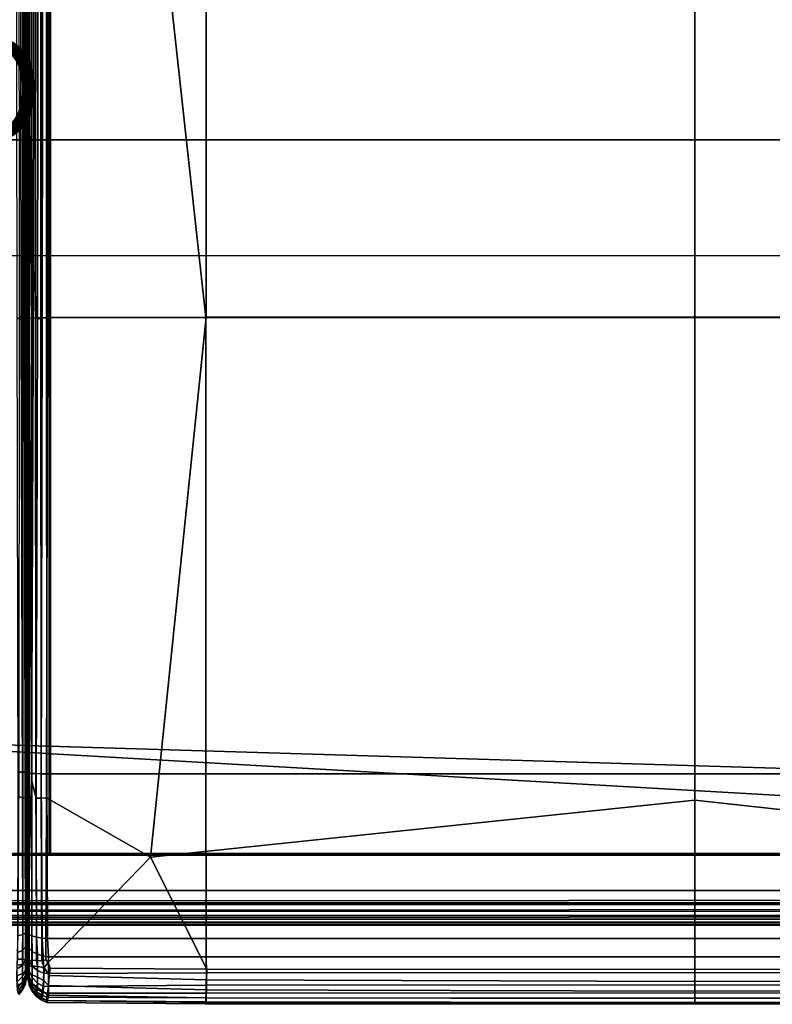
# Model space of a CAD drawing. Units: inches. Extents: x -42 to 42, y -17 to 15.4.
# Drawn here: x 12.4 to 27.2, y -17 to 2.4 of the extents above; entities that cross this region are included whole.
import ezdxf

# ---------------------------------------------------------------- set-up
doc = ezdxf.new("R2010")
doc.units = ezdxf.units.IN
doc.header["$MEASUREMENT"] = 0
for name, color, linetype in [('SEAT-BASE-FRAME', 5, 'Continuous'), ('SEAT-BASE-SUPPORT', 5, 'Continuous'), ('SEAT-PROD_NO', 7, 'Continuous'), ('SEAT-SEAT', 5, 'Continuous')]:
    doc.layers.add(name, color=color, linetype=linetype)
doc.styles.get("Standard").update_dxf_attribs({"font": 'arial.ttf'})

msp = doc.modelspace()

# ---------------------------------------------------------------- linework, layer by layer
at = {"layer": 'SEAT-BASE-FRAME'}
for points in [[(12.056, -13.995, 6.657), (12.994, -13.995, 6.657), (12.994, 14.005, 6.657), (12.056, 14.005, 6.657)], [(12.056, -13.995, 7.657), (12.994, -13.995, 7.657), (12.994, 14.005, 7.657), (12.056, 14.005, 7.657)], [(12.994, 14.005, 7.657), (12.994, -13.995, 7.657), (13.016, -13.995, 7.648), (13.016, 14.005, 7.648)], [(12.994, -13.995, 6.657), (12.994, 14.005, 6.657), (13.016, 14.005, 6.667), (13.016, -13.995, 6.667)], [(13.016, 14.005, 7.648), (13.016, -13.995, 7.648), (13.025, -13.995, 7.626), (13.025, 14.005, 7.626)], [(13.016, -13.995, 6.667), (13.016, 14.005, 6.667), (13.025, 14.005, 6.689), (13.025, -13.995, 6.689)], [(13.025, 14.005, 7.626), (13.025, 14.005, 6.689), (13.025, -13.995, 6.689), (13.025, -13.995, 7.626)], [(0.525, -14.004, 7.648), (40.025, -14.004, 7.648), (40.025, -13.995, 7.626), (0.525, -13.995, 7.626)], [(40.025, -14.004, 6.667), (0.525, -14.004, 6.667), (0.525, -13.995, 6.689), (40.025, -13.995, 6.689)], [(0.525, -13.995, 7.626), (0.525, -13.995, 6.689), (40.025, -13.995, 6.689), (40.025, -13.995, 7.626)], [(0.525, -14.026, 7.657), (40.025, -14.026, 7.657), (40.025, -14.004, 7.648), (0.525, -14.004, 7.648)], [(40.025, -14.026, 6.657), (0.525, -14.026, 6.657), (0.525, -14.004, 6.667), (40.025, -14.004, 6.667)], [(40.025, -14.963, 6.657), (40.025, -14.026, 6.657), (0.525, -14.026, 6.657), (0.525, -14.963, 6.657)], [(40.025, -14.963, 7.657), (40.025, -14.026, 7.657), (0.525, -14.026, 7.657), (0.525, -14.963, 7.657)], [(40.025, -14.963, 7.657), (0.525, -14.963, 7.657), (0.525, -14.986, 7.648), (40.025, -14.986, 7.648)], [(0.525, -14.986, 6.667), (40.025, -14.986, 6.667), (40.025, -14.963, 6.657), (0.525, -14.963, 6.657)], [(40.025, -14.986, 7.648), (0.525, -14.986, 7.648), (0.525, -14.995, 7.626), (40.025, -14.995, 7.626)], [(0.525, -14.995, 6.689), (40.025, -14.995, 6.689), (40.025, -14.986, 6.667), (0.525, -14.986, 6.667)], [(0.525, -14.995, 7.626), (0.525, -14.995, 6.689), (40.025, -14.995, 6.689), (40.025, -14.995, 7.626)]]:
    msp.add_3dface(points, dxfattribs=at)
at = {"layer": 'SEAT-BASE-SUPPORT'}
for points in [[(36.507, 13.383, 7.67), (34.805, 0, 7.664), (0, 0, 7.658), (0, 11.297, 7.664)], [(34.801, 6.903, 11.571), (0, 6.9, 11.575), (0, -2.27, 11.276), (34.802, -2.268, 11.271)], [(36.507, -13.383, 7.67), (0, -11.297, 7.664), (0, 0, 7.658), (34.805, 0, 7.664)], [(35.906, -12.585, 11.674), (34.802, -2.268, 11.271), (0, -2.27, 11.276), (0, -11.496, 11.63)], [(36.507, -13.383, 7.67), (34.79, -15.133, 7.687), (0, -15.125, 7.683), (0, -11.297, 7.664)], [(35.906, -12.585, 11.674), (0, -11.496, 11.63), (0, -14.722, 11.713), (34.792, -14.719, 11.714)], [(34.796, -14.91, 11.641), (34.792, -14.719, 11.714), (0, -14.722, 11.713), (0, -14.934, 11.633)], [(34.796, -14.91, 11.641), (0, -14.934, 11.633), (0, -15.116, 11.5), (34.797, -15.093, 11.51)], [(34.798, -15.242, 11.334), (34.797, -15.093, 11.51), (0, -15.116, 11.5), (0, -15.257, 11.323)], [(34.795, -15.215, 7.723), (0, -15.212, 7.719), (0, -15.125, 7.683), (34.79, -15.133, 7.687)], [(34.795, -15.215, 7.723), (34.799, -15.287, 7.782), (0, -15.287, 7.777), (0, -15.212, 7.719)], [(34.798, -15.242, 11.334), (0, -15.257, 11.323), (0, -15.345, 11.115), (34.801, -15.335, 11.121)], [(34.803, -15.343, 7.859), (0, -15.345, 7.852), (0, -15.287, 7.777), (34.799, -15.287, 7.782)], [(34.804, -15.384, 10.591), (34.801, -15.335, 11.121), (0, -15.345, 11.115), (0, -15.391, 10.59)], [(34.803, -15.343, 7.859), (34.804, -15.377, 7.944), (0, -15.381, 7.939), (0, -15.345, 7.852)], [(34.805, -15.394, 8.368), (0, -15.4, 8.367), (0, -15.381, 7.939), (34.804, -15.377, 7.944)], [(34.804, -15.384, 10.591), (0, -15.391, 10.59), (0, -15.406, 9.462), (34.805, -15.4, 9.462)], [(34.805, -15.394, 8.368), (34.805, -15.4, 9.462), (0, -15.406, 9.462), (0, -15.4, 8.367)]]:
    msp.add_3dface(points, dxfattribs=at)
at = {"layer": 'SEAT-SEAT'}
for points in [[(12.557, 6.67, 16.389), (12.529, 5.401, 16.594), (12.529, -3.474, 16.954), (12.554, -2.455, 16.778)], [(12.557, 6.67, 16.389), (12.554, -2.455, 16.778), (12.562, 0.615, 16.498), (12.562, 6.592, 16.197)], [(12.559, 6.13, 15.78), (12.562, 6.592, 16.197), (12.562, 0.615, 16.498), (12.562, -3.353, 16.574)], [(12.577, 6.645, 16.389), (12.571, 6.566, 16.197), (12.571, 0.59, 16.498), (12.58, -2.48, 16.778)], [(12.577, 6.645, 16.389), (12.58, -2.48, 16.778), (12.605, -3.5, 16.954), (12.605, 5.376, 16.594)], [(12.594, 3.107, 12.034), (12.639, 6.719, 11.818), (12.642, 0.506, 11.463), (12.611, -3.68, 11.698)], [(12.704, 6.064, 11.729), (12.691, -2.522, 11.491), (12.642, 0.506, 11.463), (12.639, 6.719, 11.818)], [(12.574, 6.104, 15.78), (12.571, -3.379, 16.574), (12.571, 0.59, 16.498), (12.571, 6.566, 16.197)], [(14.98, 6.482, 16.909), (12.942, 5.38, 16.939), (12.946, -3.486, 17.295), (16.071, -3.485, 17.32)], [(14.98, 6.482, 16.909), (16.071, -3.485, 17.32), (25.665, -3.485, 17.329), (25.665, 5.429, 16.955)], [(35.881, 6.482, 16.909), (25.665, 5.429, 16.955), (25.665, -3.485, 17.329), (34.79, -3.485, 17.32)], [(12.559, 6.13, 15.78), (12.562, -5.42, 15.564), (12.562, -6.268, 13.738), (12.549, 5.005, 13.603)], [(12.559, 6.13, 15.78), (12.562, -3.353, 16.574), (12.562, -7.549, 16.658), (12.562, -5.702, 16.418)], [(12.559, 6.13, 15.78), (12.562, -5.702, 16.418), (12.562, -7.895, 16.339), (12.562, -5.42, 15.564)], [(12.574, 6.104, 15.78), (12.585, 4.98, 13.603), (12.571, -6.293, 13.738), (12.571, -5.446, 15.564)], [(12.574, 6.104, 15.78), (12.571, -5.446, 15.564), (12.571, -7.921, 16.339), (12.571, -5.727, 16.418)], [(12.574, 6.104, 15.78), (12.571, -5.727, 16.418), (12.571, -7.574, 16.658), (12.571, -3.379, 16.574)], [(12.704, 6.064, 11.729), (12.781, 5.879, 11.664), (12.764, -3.516, 11.451), (12.691, -2.522, 11.491)], [(12.431, 5.831, 11.743), (12.448, -3.529, 11.545), (12.369, -3.491, 11.451), (12.352, 5.904, 11.664)], [(12.431, 5.831, 11.743), (12.499, 5.712, 11.872), (12.509, -3.597, 11.679), (12.448, -3.529, 11.545)], [(12.87, 5.921, 11.618), (12.857, -3.496, 11.389), (12.764, -3.516, 11.451), (12.781, 5.879, 11.664)], [(12.87, 5.921, 11.618), (12.968, 5.947, 11.59), (12.961, -3.483, 11.35), (12.857, -3.496, 11.389)], [(16.077, 5.96, 11.576), (16.075, -3.477, 11.33), (12.961, -3.483, 11.35), (12.968, 5.947, 11.59)], [(16.077, 5.96, 11.576), (25.665, 5.965, 11.571), (25.665, -3.475, 11.323), (16.075, -3.477, 11.33)], [(34.784, 5.96, 11.576), (34.786, -3.477, 11.33), (25.665, -3.475, 11.323), (25.665, 5.965, 11.571)], [(12.534, 2.961, 12.452), (12.549, -4.306, 12.271), (12.509, -3.597, 11.679), (12.499, 5.712, 11.872)], [(12.48, 5.401, 16.714), (12.399, 5.405, 16.816), (12.404, -3.466, 17.17), (12.481, -3.47, 17.071)], [(12.48, 5.401, 16.714), (12.481, -3.47, 17.071), (12.529, -3.474, 16.954), (12.529, 5.401, 16.594)], [(12.654, 5.376, 16.714), (12.605, 5.376, 16.594), (12.605, -3.5, 16.954), (12.653, -3.495, 17.071)], [(12.654, 5.376, 16.714), (12.653, -3.495, 17.071), (12.73, -3.491, 17.17), (12.735, 5.38, 16.816)], [(12.835, 5.383, 16.894), (12.735, 5.38, 16.816), (12.73, -3.491, 17.17), (12.83, -3.488, 17.247)], [(12.835, 5.383, 16.894), (12.83, -3.488, 17.247), (12.946, -3.486, 17.295), (12.942, 5.38, 16.939)], [(12.534, 2.961, 12.452), (12.549, 5.005, 13.603), (12.562, -6.268, 13.738), (12.549, -4.306, 12.271)], [(12.594, 3.107, 12.034), (12.577, -5.378, 12.33), (12.571, -6.293, 13.738), (12.585, 4.98, 13.603)], [(12.594, 3.107, 12.034), (12.611, -3.68, 11.698), (12.594, -7.809, 11.914), (12.577, -5.378, 12.33)], [(12.557, -12.042, 17.115), (12.562, -3.353, 16.574), (12.562, 0.615, 16.498), (12.554, -2.455, 16.778)], [(12.577, -12.067, 17.115), (12.58, -2.48, 16.778), (12.571, 0.59, 16.498), (12.571, -3.379, 16.574)], [(12.65, -12.557, 11.952), (12.611, -3.68, 11.698), (12.642, 0.506, 11.463), (12.691, -2.522, 11.491)], [(12.557, -12.042, 17.115), (12.554, -2.455, 16.778), (12.529, -3.474, 16.954), (12.529, -12.398, 17.292)], [(12.577, -12.067, 17.115), (12.605, -12.423, 17.292), (12.605, -3.5, 16.954), (12.58, -2.48, 16.778)], [(12.65, -12.557, 11.952), (12.691, -2.522, 11.491), (12.764, -3.516, 11.451), (12.743, -12.913, 11.851)], [(12.48, -12.401, 17.408), (12.481, -3.47, 17.071), (12.404, -3.466, 17.17), (12.399, -12.404, 17.508)], [(12.48, -12.401, 17.408), (12.529, -12.398, 17.292), (12.529, -3.474, 16.954), (12.481, -3.47, 17.071)], [(12.557, -12.042, 17.115), (12.562, -13.686, 16.976), (12.562, -7.549, 16.658), (12.562, -3.353, 16.574)], [(12.577, -12.067, 17.115), (12.571, -3.379, 16.574), (12.571, -7.574, 16.658), (12.571, -13.711, 16.976)], [(14.982, -14.066, 11.765), (16.075, -3.477, 11.33), (25.665, -3.475, 11.323), (25.665, -12.951, 11.719)], [(35.879, -14.066, 11.765), (25.665, -12.951, 11.719), (25.665, -3.475, 11.323), (34.786, -3.477, 11.33)], [(12.471, -12.895, 11.952), (12.39, -12.888, 11.851), (12.369, -3.491, 11.451), (12.448, -3.529, 11.545)], [(12.471, -12.895, 11.952), (12.448, -3.529, 11.545), (12.509, -3.597, 11.679), (12.524, -12.913, 12.076)], [(12.556, -14.185, 12.352), (12.524, -12.913, 12.076), (12.509, -3.597, 11.679), (12.549, -4.306, 12.271)], [(12.654, -12.426, 17.408), (12.653, -3.495, 17.071), (12.605, -3.5, 16.954), (12.605, -12.423, 17.292)], [(12.654, -12.426, 17.408), (12.735, -12.429, 17.508), (12.73, -3.491, 17.17), (12.653, -3.495, 17.071)], [(12.837, -12.431, 17.584), (12.83, -3.488, 17.247), (12.73, -3.491, 17.17), (12.735, -12.429, 17.508)], [(12.842, -12.911, 11.777), (12.743, -12.913, 11.851), (12.764, -3.516, 11.451), (12.857, -3.496, 11.389)], [(12.837, -12.431, 17.584), (12.951, -12.432, 17.631), (12.946, -3.486, 17.295), (12.83, -3.488, 17.247)], [(12.842, -12.911, 11.777), (12.857, -3.496, 11.389), (12.961, -3.483, 11.35), (12.946, -12.904, 11.734)], [(14.982, -14.066, 11.765), (12.946, -12.904, 11.734), (12.961, -3.483, 11.35), (16.075, -3.477, 11.33)], [(16.072, -12.432, 17.654), (16.071, -3.485, 17.32), (12.946, -3.486, 17.295), (12.951, -12.432, 17.631)], [(16.072, -12.432, 17.654), (25.665, -12.432, 17.662), (25.665, -3.485, 17.329), (16.071, -3.485, 17.32)], [(34.789, -12.432, 17.654), (34.79, -3.485, 17.32), (25.665, -3.485, 17.329), (25.665, -12.432, 17.662)], [(12.65, -12.557, 11.952), (12.602, -13.985, 12.135), (12.594, -7.809, 11.914), (12.611, -3.68, 11.698)], [(12.556, -14.185, 12.352), (12.549, -4.306, 12.271), (12.562, -6.268, 13.738), (12.562, -13.749, 12.874)], [(12.576, -14.378, 12.362), (12.571, -13.774, 12.874), (12.571, -6.293, 13.738), (12.577, -5.378, 12.33)], [(12.576, -14.378, 12.362), (12.577, -5.378, 12.33), (12.594, -7.809, 11.914), (12.602, -13.985, 12.135)], [(12.554, -13.627, 15.866), (12.562, -5.42, 15.564), (12.562, -7.895, 16.339), (12.554, -14.192, 16.524)], [(12.554, -13.627, 15.866), (12.554, -13.892, 14.381), (12.562, -6.268, 13.738), (12.562, -5.42, 15.564)], [(12.58, -13.652, 15.866), (12.571, -5.446, 15.564), (12.571, -6.293, 13.738), (12.58, -13.917, 14.381)], [(12.58, -13.652, 15.866), (12.58, -14.218, 16.524), (12.571, -7.921, 16.339), (12.571, -5.446, 15.564)], [(12.557, -14.45, 16.789), (12.554, -14.192, 16.524), (12.562, -7.895, 16.339), (12.562, -5.702, 16.418)], [(12.557, -14.45, 16.789), (12.562, -5.702, 16.418), (12.562, -7.549, 16.658), (12.562, -13.686, 16.976)], [(12.577, -14.475, 16.789), (12.571, -5.727, 16.418), (12.571, -7.921, 16.339), (12.58, -14.218, 16.524)], [(12.577, -14.475, 16.789), (12.571, -13.711, 16.976), (12.571, -7.574, 16.658), (12.571, -5.727, 16.418)], [(12.554, -15.795, 13.154), (12.562, -13.749, 12.874), (12.562, -6.268, 13.738), (12.554, -13.892, 14.381)], [(12.58, -15.82, 13.154), (12.58, -13.917, 14.381), (12.571, -6.293, 13.738), (12.571, -13.774, 12.874)], [(12.557, -12.042, 17.115), (12.529, -12.398, 17.292), (12.529, -15.561, 17.362), (12.554, -15.594, 17.24)], [(12.557, -12.042, 17.115), (12.554, -15.594, 17.24), (12.562, -15.746, 17.109), (12.562, -13.686, 16.976)], [(12.577, -12.067, 17.115), (12.571, -13.711, 16.976), (12.571, -15.771, 17.109), (12.58, -15.619, 17.24)], [(12.577, -12.067, 17.115), (12.58, -15.619, 17.24), (12.605, -15.587, 17.362), (12.605, -12.423, 17.292)], [(12.48, -12.401, 17.408), (12.399, -12.404, 17.508), (12.384, -15.612, 17.574), (12.476, -15.587, 17.474)], [(12.48, -12.401, 17.408), (12.476, -15.587, 17.474), (12.529, -15.561, 17.362), (12.529, -12.398, 17.292)], [(12.654, -12.426, 17.408), (12.605, -12.423, 17.292), (12.605, -15.587, 17.362), (12.658, -15.613, 17.474)], [(12.654, -12.426, 17.408), (12.658, -15.613, 17.474), (12.749, -15.637, 17.574), (12.735, -12.429, 17.508)], [(12.837, -12.431, 17.584), (12.735, -12.429, 17.508), (12.749, -15.637, 17.574), (12.859, -15.655, 17.651)], [(12.837, -12.431, 17.584), (12.859, -15.655, 17.651), (12.966, -15.664, 17.692), (12.951, -12.432, 17.631)], [(16.072, -12.432, 17.654), (12.951, -12.432, 17.631), (12.966, -15.664, 17.692), (16.076, -15.666, 17.71)], [(16.072, -12.432, 17.654), (16.076, -15.666, 17.71), (25.665, -15.666, 17.716), (25.665, -12.432, 17.662)], [(34.789, -12.432, 17.654), (25.665, -12.432, 17.662), (25.665, -15.666, 17.716), (34.785, -15.666, 17.71)], [(12.65, -12.557, 11.952), (12.658, -16.091, 12.094), (12.605, -16.106, 12.224), (12.602, -13.985, 12.135)], [(12.65, -12.557, 11.952), (12.743, -12.913, 11.851), (12.749, -16.096, 11.985), (12.658, -16.091, 12.094)], [(12.471, -12.895, 11.952), (12.476, -16.066, 12.094), (12.384, -16.07, 11.985), (12.39, -12.888, 11.851)], [(12.471, -12.895, 11.952), (12.524, -12.913, 12.076), (12.529, -16.081, 12.224), (12.476, -16.066, 12.094)], [(12.556, -14.185, 12.352), (12.554, -16.124, 12.348), (12.529, -16.081, 12.224), (12.524, -12.913, 12.076)], [(12.842, -12.911, 11.777), (12.85, -16.099, 11.905), (12.749, -16.096, 11.985), (12.743, -12.913, 11.851)], [(12.842, -12.911, 11.777), (12.946, -12.904, 11.734), (12.931, -16.082, 11.865), (12.85, -16.099, 11.905)], [(14.982, -14.066, 11.765), (12.979, -16.137, 11.866), (12.931, -16.082, 11.865), (12.946, -12.904, 11.734)], [(14.982, -14.066, 11.765), (25.665, -12.951, 11.719), (25.665, -16.274, 11.903), (16.088, -16.268, 11.901)], [(35.879, -14.066, 11.765), (34.773, -16.268, 11.901), (25.665, -16.274, 11.903), (25.665, -12.951, 11.719)], [(12.554, -13.627, 15.866), (12.529, -16.449, 15.967), (12.529, -16.517, 14.599), (12.554, -13.892, 14.381)], [(12.554, -13.627, 15.866), (12.554, -14.192, 16.524), (12.529, -16.385, 16.577), (12.529, -16.449, 15.967)], [(12.557, -14.45, 16.789), (12.562, -13.686, 16.976), (12.562, -15.746, 17.109), (12.554, -15.946, 17.046)], [(12.577, -14.475, 16.789), (12.58, -15.972, 17.046), (12.571, -15.771, 17.109), (12.571, -13.711, 16.976)], [(12.58, -13.652, 15.866), (12.58, -13.917, 14.381), (12.605, -16.542, 14.599), (12.605, -16.474, 15.967)], [(12.58, -13.652, 15.866), (12.605, -16.474, 15.967), (12.605, -16.41, 16.577), (12.58, -14.218, 16.524)], [(12.554, -15.795, 13.154), (12.554, -13.892, 14.381), (12.529, -16.517, 14.599), (12.529, -16.556, 13.241)], [(12.554, -15.795, 13.154), (12.554, -16.421, 12.673), (12.562, -16.283, 12.588), (12.562, -13.749, 12.874)], [(12.556, -14.185, 12.352), (12.562, -13.749, 12.874), (12.562, -16.283, 12.588), (12.562, -16.219, 12.486)], [(12.576, -14.378, 12.362), (12.571, -16.244, 12.486), (12.571, -16.308, 12.588), (12.571, -13.774, 12.874)], [(12.58, -15.82, 13.154), (12.571, -13.774, 12.874), (12.571, -16.308, 12.588), (12.58, -16.446, 12.673)], [(12.576, -14.378, 12.362), (12.602, -13.985, 12.135), (12.605, -16.106, 12.224), (12.58, -16.15, 12.348)], [(12.58, -15.82, 13.154), (12.605, -16.581, 13.241), (12.605, -16.542, 14.599), (12.58, -13.917, 14.381)], [(14.982, -14.066, 11.765), (16.088, -16.268, 11.901), (13.014, -16.247, 11.894), (12.979, -16.137, 11.866)], [(12.557, -14.45, 16.789), (12.529, -16.279, 16.811), (12.529, -16.385, 16.577), (12.554, -14.192, 16.524)], [(12.556, -14.185, 12.352), (12.562, -16.219, 12.486), (12.562, -16.205, 12.44), (12.554, -16.124, 12.348)], [(12.577, -14.475, 16.789), (12.58, -14.218, 16.524), (12.605, -16.41, 16.577), (12.605, -16.304, 16.811)], [(12.557, -14.45, 16.789), (12.554, -15.946, 17.046), (12.529, -16.084, 17.052), (12.529, -16.279, 16.811)], [(12.576, -14.378, 12.362), (12.58, -16.15, 12.348), (12.571, -16.23, 12.44), (12.571, -16.244, 12.486)], [(12.577, -14.475, 16.789), (12.605, -16.304, 16.811), (12.605, -16.11, 17.052), (12.58, -15.972, 17.046)], [(12.472, -15.894, 17.346), (12.476, -15.587, 17.474), (12.384, -15.612, 17.574), (12.369, -15.947, 17.437)], [(12.472, -15.894, 17.346), (12.529, -15.834, 17.253), (12.529, -15.561, 17.362), (12.476, -15.587, 17.474)], [(12.548, -15.79, 17.181), (12.554, -15.594, 17.24), (12.529, -15.561, 17.362), (12.529, -15.834, 17.253)], [(12.548, -15.79, 17.181), (12.554, -15.946, 17.046), (12.562, -15.746, 17.109), (12.554, -15.594, 17.24)], [(12.586, -15.815, 17.181), (12.58, -15.619, 17.24), (12.571, -15.771, 17.109), (12.58, -15.972, 17.046)], [(12.586, -15.815, 17.181), (12.605, -15.859, 17.253), (12.605, -15.587, 17.362), (12.58, -15.619, 17.24)], [(12.661, -15.919, 17.346), (12.658, -15.613, 17.474), (12.605, -15.587, 17.362), (12.605, -15.859, 17.253)], [(12.661, -15.919, 17.346), (12.764, -15.972, 17.437), (12.749, -15.637, 17.574), (12.658, -15.613, 17.474)], [(12.881, -16.01, 17.512), (12.859, -15.655, 17.651), (12.749, -15.637, 17.574), (12.764, -15.972, 17.437)], [(12.472, -15.894, 17.346), (12.471, -16.184, 17.1), (12.529, -16.084, 17.052), (12.529, -15.834, 17.253)], [(12.548, -15.79, 17.181), (12.529, -15.834, 17.253), (12.529, -16.084, 17.052), (12.554, -15.946, 17.046)], [(12.554, -15.795, 13.154), (12.529, -16.556, 13.241), (12.529, -16.533, 12.665), (12.554, -16.421, 12.673)], [(12.586, -15.815, 17.181), (12.58, -15.972, 17.046), (12.605, -16.11, 17.052), (12.605, -15.859, 17.253)], [(12.58, -15.82, 13.154), (12.58, -16.446, 12.673), (12.605, -16.558, 12.665), (12.605, -16.581, 13.241)], [(12.881, -16.01, 17.512), (12.981, -16.022, 17.556), (12.966, -15.664, 17.692), (12.859, -15.655, 17.651)], [(16.08, -16.022, 17.578), (16.076, -15.666, 17.71), (12.966, -15.664, 17.692), (12.981, -16.022, 17.556)], [(16.08, -16.022, 17.578), (25.665, -16.022, 17.586), (25.665, -15.666, 17.716), (16.076, -15.666, 17.71)], [(34.781, -16.022, 17.578), (34.785, -15.666, 17.71), (25.665, -15.666, 17.716), (25.665, -16.022, 17.586)], [(12.472, -15.894, 17.346), (12.369, -15.947, 17.437), (12.364, -16.268, 17.162), (12.471, -16.184, 17.1)], [(12.661, -15.919, 17.346), (12.605, -15.859, 17.253), (12.605, -16.11, 17.052), (12.663, -16.209, 17.1)], [(12.661, -15.919, 17.346), (12.663, -16.209, 17.1), (12.769, -16.293, 17.162), (12.764, -15.972, 17.437)], [(12.881, -16.01, 17.512), (12.764, -15.972, 17.437), (12.769, -16.293, 17.162), (12.889, -16.345, 17.231)], [(12.881, -16.01, 17.512), (12.889, -16.345, 17.231), (12.986, -16.35, 17.299), (12.981, -16.022, 17.556)], [(16.08, -16.022, 17.578), (12.981, -16.022, 17.556), (12.986, -16.35, 17.299), (16.081, -16.335, 17.35)], [(16.08, -16.022, 17.578), (16.081, -16.335, 17.35), (25.665, -16.33, 17.367), (25.665, -16.022, 17.586)], [(34.781, -16.022, 17.578), (25.665, -16.022, 17.586), (25.665, -16.33, 17.367), (34.78, -16.335, 17.35)], [(12.472, -16.174, 12.136), (12.471, -16.35, 12.241), (12.364, -16.394, 12.142), (12.369, -16.189, 12.024)], [(12.472, -16.407, 16.815), (12.471, -16.184, 17.1), (12.364, -16.268, 17.162), (12.369, -16.513, 16.846)], [(12.472, -16.174, 12.136), (12.369, -16.189, 12.024), (12.384, -16.07, 11.985), (12.476, -16.066, 12.094)], [(12.472, -16.407, 16.815), (12.529, -16.279, 16.811), (12.529, -16.084, 17.052), (12.471, -16.184, 17.1)], [(12.472, -16.174, 12.136), (12.529, -16.19, 12.27), (12.529, -16.328, 12.363), (12.471, -16.35, 12.241)], [(12.472, -16.174, 12.136), (12.476, -16.066, 12.094), (12.529, -16.081, 12.224), (12.529, -16.19, 12.27)], [(12.548, -16.201, 12.361), (12.529, -16.19, 12.27), (12.529, -16.081, 12.224), (12.554, -16.124, 12.348)], [(12.548, -16.201, 12.361), (12.554, -16.292, 12.45), (12.529, -16.328, 12.363), (12.529, -16.19, 12.27)], [(12.548, -16.201, 12.361), (12.554, -16.124, 12.348), (12.562, -16.205, 12.44), (12.554, -16.292, 12.45)], [(12.554, -16.363, 12.546), (12.554, -16.292, 12.45), (12.562, -16.205, 12.44), (12.562, -16.219, 12.486)], [(12.554, -16.363, 12.546), (12.562, -16.219, 12.486), (12.562, -16.283, 12.588), (12.554, -16.421, 12.673)], [(12.586, -16.226, 12.361), (12.58, -16.317, 12.45), (12.571, -16.23, 12.44), (12.58, -16.15, 12.348)], [(12.586, -16.226, 12.361), (12.58, -16.15, 12.348), (12.605, -16.106, 12.224), (12.605, -16.215, 12.27)], [(12.586, -16.226, 12.361), (12.605, -16.215, 12.27), (12.605, -16.353, 12.363), (12.58, -16.317, 12.45)], [(12.661, -16.2, 12.136), (12.605, -16.215, 12.27), (12.605, -16.106, 12.224), (12.658, -16.091, 12.094)], [(12.661, -16.432, 16.815), (12.663, -16.209, 17.1), (12.605, -16.11, 17.052), (12.605, -16.304, 16.811)], [(12.661, -16.2, 12.136), (12.663, -16.375, 12.241), (12.605, -16.353, 12.363), (12.605, -16.215, 12.27)], [(12.661, -16.2, 12.136), (12.658, -16.091, 12.094), (12.749, -16.096, 11.985), (12.764, -16.214, 12.024)], [(12.661, -16.2, 12.136), (12.764, -16.214, 12.024), (12.769, -16.419, 12.142), (12.663, -16.375, 12.241)], [(12.661, -16.432, 16.815), (12.764, -16.538, 16.846), (12.769, -16.293, 17.162), (12.663, -16.209, 17.1)], [(12.898, -16.232, 11.927), (12.764, -16.214, 12.024), (12.749, -16.096, 11.985), (12.85, -16.099, 11.905)], [(12.898, -16.232, 11.927), (12.889, -16.488, 12.091), (12.769, -16.419, 12.142), (12.764, -16.214, 12.024)], [(12.898, -16.232, 11.927), (12.85, -16.099, 11.905), (12.931, -16.082, 11.865), (12.979, -16.137, 11.866)], [(12.898, -16.232, 11.927), (12.979, -16.137, 11.866), (13.014, -16.247, 11.894), (12.993, -16.387, 11.966)], [(12.472, -16.524, 12.403), (12.369, -16.6, 12.33), (12.364, -16.394, 12.142), (12.471, -16.35, 12.241)], [(12.472, -16.407, 16.815), (12.369, -16.513, 16.846), (12.384, -16.622, 16.587), (12.476, -16.514, 16.573)], [(12.472, -16.524, 12.403), (12.471, -16.35, 12.241), (12.529, -16.328, 12.363), (12.529, -16.455, 12.497)], [(12.472, -16.407, 16.815), (12.476, -16.514, 16.573), (12.529, -16.385, 16.577), (12.529, -16.279, 16.811)], [(12.48, -16.568, 15.97), (12.529, -16.449, 15.967), (12.529, -16.385, 16.577), (12.476, -16.514, 16.573)], [(12.554, -16.363, 12.546), (12.529, -16.455, 12.497), (12.529, -16.328, 12.363), (12.554, -16.292, 12.45)], [(12.554, -16.363, 12.546), (12.554, -16.421, 12.673), (12.529, -16.533, 12.665), (12.529, -16.455, 12.497)], [(12.58, -16.389, 12.546), (12.571, -16.244, 12.486), (12.571, -16.23, 12.44), (12.58, -16.317, 12.45)], [(12.58, -16.389, 12.546), (12.58, -16.446, 12.673), (12.571, -16.308, 12.588), (12.571, -16.244, 12.486)], [(12.58, -16.389, 12.546), (12.58, -16.317, 12.45), (12.605, -16.353, 12.363), (12.605, -16.48, 12.497)], [(12.58, -16.389, 12.546), (12.605, -16.48, 12.497), (12.605, -16.558, 12.665), (12.58, -16.446, 12.673)], [(12.661, -16.432, 16.815), (12.605, -16.304, 16.811), (12.605, -16.41, 16.577), (12.658, -16.539, 16.573)], [(12.661, -16.549, 12.403), (12.605, -16.48, 12.497), (12.605, -16.353, 12.363), (12.663, -16.375, 12.241)], [(12.654, -16.594, 15.97), (12.658, -16.539, 16.573), (12.605, -16.41, 16.577), (12.605, -16.474, 15.967)], [(12.661, -16.549, 12.403), (12.663, -16.375, 12.241), (12.769, -16.419, 12.142), (12.764, -16.625, 12.33)], [(12.881, -16.601, 16.903), (12.889, -16.345, 17.231), (12.769, -16.293, 17.162), (12.764, -16.538, 16.846)], [(12.881, -16.601, 16.903), (12.981, -16.603, 16.984), (12.986, -16.35, 17.299), (12.889, -16.345, 17.231)], [(12.898, -16.232, 11.927), (12.993, -16.387, 11.966), (12.986, -16.585, 12.112), (12.889, -16.488, 12.091)], [(16.08, -16.581, 17.053), (16.081, -16.335, 17.35), (12.986, -16.35, 17.299), (12.981, -16.603, 16.984)], [(16.083, -16.474, 11.998), (16.081, -16.669, 12.155), (12.986, -16.585, 12.112), (12.993, -16.387, 11.966)], [(16.083, -16.474, 11.998), (12.993, -16.387, 11.966), (13.014, -16.247, 11.894), (16.088, -16.268, 11.901)], [(16.08, -16.581, 17.053), (25.665, -16.573, 17.077), (25.665, -16.33, 17.367), (16.081, -16.335, 17.35)], [(16.083, -16.474, 11.998), (16.088, -16.268, 11.901), (25.665, -16.274, 11.903), (25.665, -16.504, 12.008)], [(34.778, -16.474, 11.998), (25.665, -16.504, 12.008), (25.665, -16.274, 11.903), (34.773, -16.268, 11.901)], [(34.781, -16.581, 17.053), (34.78, -16.335, 17.35), (25.665, -16.33, 17.367), (25.665, -16.573, 17.077)], [(12.472, -16.524, 12.403), (12.476, -16.631, 12.616), (12.384, -16.723, 12.579), (12.369, -16.6, 12.33)], [(12.48, -16.568, 15.97), (12.476, -16.514, 16.573), (12.384, -16.622, 16.587), (12.399, -16.67, 15.977)], [(12.48, -16.568, 15.97), (12.399, -16.67, 15.977), (12.404, -16.733, 14.607), (12.481, -16.633, 14.603)], [(12.472, -16.524, 12.403), (12.529, -16.455, 12.497), (12.529, -16.533, 12.665), (12.476, -16.631, 12.616)], [(12.48, -16.667, 13.232), (12.476, -16.631, 12.616), (12.529, -16.533, 12.665), (12.529, -16.556, 13.241)], [(12.48, -16.568, 15.97), (12.481, -16.633, 14.603), (12.529, -16.517, 14.599), (12.529, -16.449, 15.967)], [(12.48, -16.667, 13.232), (12.529, -16.556, 13.241), (12.529, -16.517, 14.599), (12.481, -16.633, 14.603)], [(12.654, -16.594, 15.97), (12.605, -16.474, 15.967), (12.605, -16.542, 14.599), (12.653, -16.658, 14.603)], [(12.661, -16.549, 12.403), (12.658, -16.656, 12.616), (12.605, -16.558, 12.665), (12.605, -16.48, 12.497)], [(12.654, -16.693, 13.232), (12.653, -16.658, 14.603), (12.605, -16.542, 14.599), (12.605, -16.581, 13.241)], [(12.654, -16.693, 13.232), (12.605, -16.581, 13.241), (12.605, -16.558, 12.665), (12.658, -16.656, 12.616)], [(12.654, -16.594, 15.97), (12.653, -16.658, 14.603), (12.73, -16.758, 14.607), (12.735, -16.695, 15.977)], [(12.654, -16.594, 15.97), (12.735, -16.695, 15.977), (12.749, -16.647, 16.587), (12.658, -16.539, 16.573)], [(12.661, -16.432, 16.815), (12.658, -16.539, 16.573), (12.749, -16.647, 16.587), (12.764, -16.538, 16.846)], [(12.661, -16.549, 12.403), (12.764, -16.625, 12.33), (12.749, -16.748, 12.579), (12.658, -16.656, 12.616)], [(12.881, -16.601, 16.903), (12.764, -16.538, 16.846), (12.749, -16.647, 16.587), (12.859, -16.718, 16.619)], [(12.881, -16.702, 12.296), (12.764, -16.625, 12.33), (12.769, -16.419, 12.142), (12.889, -16.488, 12.091)], [(12.881, -16.601, 16.903), (12.859, -16.718, 16.619), (12.966, -16.737, 16.671), (12.981, -16.603, 16.984)], [(12.881, -16.702, 12.296), (12.889, -16.488, 12.091), (12.986, -16.585, 12.112), (12.981, -16.774, 12.321)], [(16.08, -16.581, 17.053), (12.981, -16.603, 16.984), (12.966, -16.737, 16.671), (16.076, -16.733, 16.718)], [(16.08, -16.826, 12.362), (12.981, -16.774, 12.321), (12.986, -16.585, 12.112), (16.081, -16.669, 12.155)], [(16.08, -16.581, 17.053), (16.076, -16.733, 16.718), (25.665, -16.731, 16.733), (25.665, -16.573, 17.077)], [(16.083, -16.474, 11.998), (25.665, -16.504, 12.008), (25.665, -16.697, 12.17), (16.081, -16.669, 12.155)], [(34.778, -16.474, 11.998), (34.78, -16.669, 12.155), (25.665, -16.697, 12.17), (25.665, -16.504, 12.008)], [(34.781, -16.581, 17.053), (25.665, -16.573, 17.077), (25.665, -16.731, 16.733), (34.785, -16.733, 16.718)], [(12.48, -16.667, 13.232), (12.399, -16.765, 13.226), (12.384, -16.723, 12.579), (12.476, -16.631, 12.616)], [(12.48, -16.667, 13.232), (12.481, -16.633, 14.603), (12.404, -16.733, 14.607), (12.399, -16.765, 13.226)], [(12.654, -16.693, 13.232), (12.735, -16.79, 13.226), (12.73, -16.758, 14.607), (12.653, -16.658, 14.603)], [(12.654, -16.693, 13.232), (12.658, -16.656, 12.616), (12.749, -16.748, 12.579), (12.735, -16.79, 13.226)], [(12.837, -16.771, 15.987), (12.735, -16.695, 15.977), (12.73, -16.758, 14.607), (12.83, -16.835, 14.61)], [(12.837, -16.868, 13.224), (12.83, -16.835, 14.61), (12.73, -16.758, 14.607), (12.735, -16.79, 13.226)], [(12.837, -16.771, 15.987), (12.859, -16.718, 16.619), (12.749, -16.647, 16.587), (12.735, -16.695, 15.977)], [(12.837, -16.868, 13.224), (12.735, -16.79, 13.226), (12.749, -16.748, 12.579), (12.859, -16.826, 12.563)], [(12.881, -16.702, 12.296), (12.859, -16.826, 12.563), (12.749, -16.748, 12.579), (12.764, -16.625, 12.33)], [(12.837, -16.771, 15.987), (12.83, -16.835, 14.61), (12.946, -16.883, 14.612), (12.951, -16.812, 16.001)], [(12.837, -16.771, 15.987), (12.951, -16.812, 16.001), (12.966, -16.737, 16.671), (12.859, -16.718, 16.619)], [(12.881, -16.702, 12.296), (12.981, -16.774, 12.321), (12.966, -16.883, 12.58), (12.859, -16.826, 12.563)], [(16.072, -16.829, 16.014), (16.076, -16.733, 16.718), (12.966, -16.737, 16.671), (12.951, -16.812, 16.001)], [(16.08, -16.826, 12.362), (16.076, -16.918, 12.604), (12.966, -16.883, 12.58), (12.981, -16.774, 12.321)], [(16.072, -16.829, 16.014), (25.665, -16.835, 16.018), (25.665, -16.731, 16.733), (16.076, -16.733, 16.718)], [(16.08, -16.826, 12.362), (16.081, -16.669, 12.155), (25.665, -16.697, 12.17), (25.665, -16.843, 12.376)], [(34.781, -16.826, 12.362), (25.665, -16.843, 12.376), (25.665, -16.697, 12.17), (34.78, -16.669, 12.155)], [(34.789, -16.829, 16.014), (34.785, -16.733, 16.718), (25.665, -16.731, 16.733), (25.665, -16.835, 16.018)], [(12.837, -16.868, 13.224), (12.951, -16.918, 13.23), (12.946, -16.883, 14.612), (12.83, -16.835, 14.61)], [(12.837, -16.868, 13.224), (12.859, -16.826, 12.563), (12.966, -16.883, 12.58), (12.951, -16.918, 13.23)], [(16.072, -16.829, 16.014), (12.951, -16.812, 16.001), (12.946, -16.883, 14.612), (16.071, -16.908, 14.613)], [(16.072, -16.945, 13.237), (16.071, -16.908, 14.613), (12.946, -16.883, 14.612), (12.951, -16.918, 13.23)], [(16.072, -16.945, 13.237), (12.951, -16.918, 13.23), (12.966, -16.883, 12.58), (16.076, -16.918, 12.604)], [(16.072, -16.829, 16.014), (16.071, -16.908, 14.613), (25.665, -16.916, 14.614), (25.665, -16.835, 16.018)], [(16.072, -16.945, 13.237), (25.665, -16.955, 13.239), (25.665, -16.916, 14.614), (16.071, -16.908, 14.613)], [(16.072, -16.945, 13.237), (16.076, -16.918, 12.604), (25.665, -16.929, 12.613), (25.665, -16.955, 13.239)], [(16.08, -16.826, 12.362), (25.665, -16.843, 12.376), (25.665, -16.929, 12.613), (16.076, -16.918, 12.604)], [(34.781, -16.826, 12.362), (34.785, -16.918, 12.604), (25.665, -16.929, 12.613), (25.665, -16.843, 12.376)], [(34.789, -16.829, 16.014), (25.665, -16.835, 16.018), (25.665, -16.916, 14.614), (34.79, -16.908, 14.613)], [(34.789, -16.945, 13.237), (34.79, -16.908, 14.613), (25.665, -16.916, 14.614), (25.665, -16.955, 13.239)], [(34.789, -16.945, 13.237), (25.665, -16.955, 13.239), (25.665, -16.929, 12.613), (34.785, -16.918, 12.604)]]:
    msp.add_3dface(points, dxfattribs=at)

# ---------------------------------------------------------------- texts
at = {"layer": 'SEAT-PROD_NO', "flags": 8}
msp.add_attdef('PROD_NO', (0, 0), '812N-30NRMF', height=2, dxfattribs=at)

doc.saveas('drawing.dxf')
